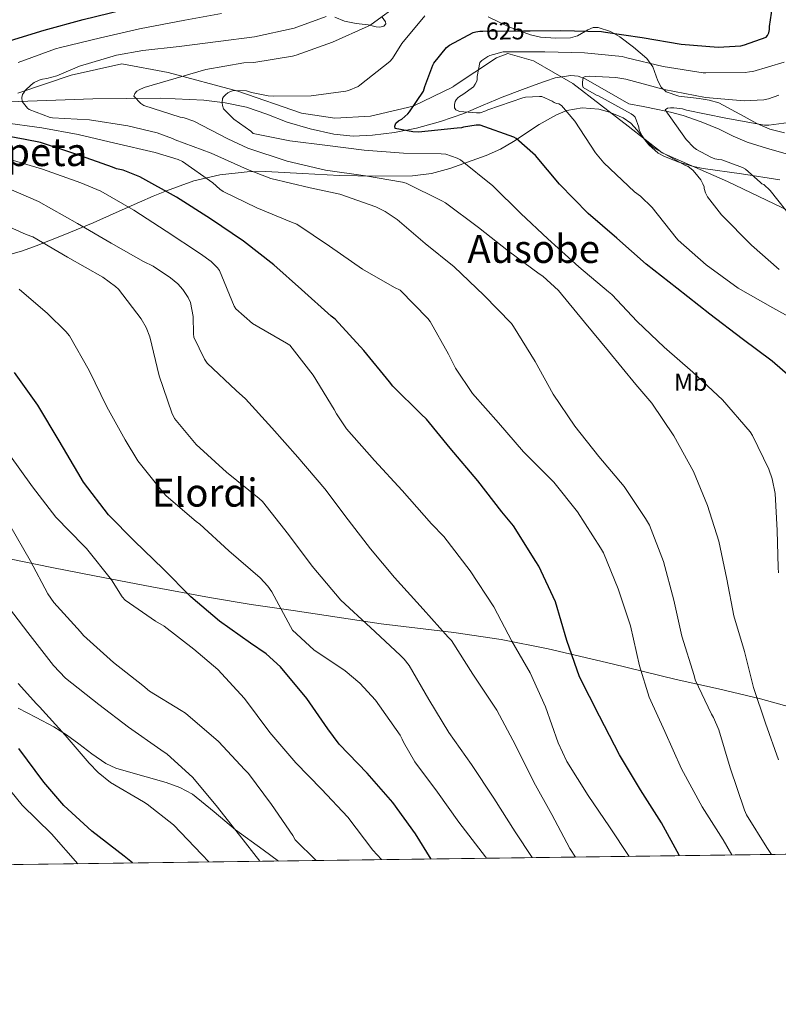
# Model space of a CAD drawing. Units: metres. Extents: x 586719 to 593584, y 4747486 to 4752202.
# Drawn here: x 591199 to 591510, y 4747486 to 4747890 of the extents above; entities that cross this region are included whole.
import ezdxf
from ezdxf.enums import TextEntityAlignment as Align

# ---------------------------------------------------------------- set-up
doc = ezdxf.new("R2010")
doc.units = ezdxf.units.M
doc.header["$MEASUREMENT"] = 0
doc.linetypes.add('DGN Style 3', pattern=[119.90384, 85.6456, -34.25824])
doc.linetypes.add('DGN Style 5', pattern=[59.95192, 25.69368, -34.25824])
for name, color, linetype, lineweight in [('Nivel 1', 7, 'Continuous', 0), ('Nivel 11', 7, 'Continuous', 0), ('Nivel 21', 7, 'Continuous', 0), ('Nivel 22', 7, 'Continuous', 0), ('Nivel 35', 7, 'Continuous', 0), ('Nivel 37', 7, 'Continuous', 0), ('Nivel 4', 7, 'Continuous', 0), ('Nivel 41', 7, 'Continuous', 0), ('Nivel 45', 7, 'Continuous', 0), ('Nivel 49', 7, 'Continuous', 0), ('Nivel 5', 7, 'Continuous', 0), ('Nivel 57', 7, 'Continuous', 0), ('Nivel 61', 7, 'Continuous', 0)]:
    doc.layers.add(name, color=color, linetype=linetype, lineweight=lineweight)
doc.styles.add('Style-Arial Narrow', font='txt')
doc.styles.add('Style-Helvetica-Narrow-Oblique', font='txt')
doc.styles.add('Style-Times New Roman', font='txt')

msp = doc.modelspace()

# ---------------------------------------------------------------- linework, layer by layer
at = {"layer": 'Nivel 1', "color": 7, "linetype": 'Continuous', "lineweight": 0}
msp.add_polyline3d([(591198.3399999999, 4747859.630000001, 640.47), (591220.0899999999, 4747866.98, 639.5600000000001), (591240.8599999994, 4747871.66, 638.76), (591259.9499999993, 4747868.17, 636.23), (591288.4899999984, 4747860.470000001, 629.96), (591314.5, 4747851.470000001, 628.51), (591328.1099999994, 4747849.449999999, 628.0500000000001), (591342.8299999982, 4747850.24, 627.29), (591360.3099999987, 4747854.369999999, 625.02), (591376.5899999999, 4747862.300000001, 621.4300000000001), (591376.6900000013, 4747862.359999999, 621.4300000000001), (591394.3599999994, 4747874.18, 620.09), (591399.0300000012, 4747875.890000001, 620.09), (591409.6099999994, 4747872.949999999, 620.25), (591425.7199999988, 4747863.59, 619.15), (591448.2800000012, 4747846.16, 616.13), (591462.25, 4747835.24, 615.03), (591489.0500000007, 4747823.460000001, 612.28), (591517.7899999991, 4747809.65, 609.35)], dxfattribs=at)
at = {"layer": 'Nivel 11', "color": 142, "linetype": 'DGN Style 3', "lineweight": 13}
msp.add_polyline3d([(591191.0300000012, 4747855.98, 641.03), (591210.0399999991, 4747856.66, 638.88), (591229.0500000007, 4747857.26, 636.91), (591242.9899999984, 4747857.51, 635.42), (591256.9499999993, 4747857.58, 633.65), (591274.5300000012, 4747856.800000001, 631.02), (591283.2699999996, 4747855.68, 629.85), (591291.9600000009, 4747853.93, 628.92), (591300.3299999982, 4747850.99, 628.22), (591308.6000000015, 4747847.779999999, 627.69), (591318.0899999999, 4747844.98, 627.22), (591327.7300000004, 4747842.790000001, 626.8000000000001), (591335.629999999, 4747842.08, 626.44), (591343.5399999991, 4747842.41, 626.01), (591352.6499999985, 4747843.48, 625.38), (591361.6499999985, 4747845.290000001, 624.22), (591371.4600000009, 4747848.02, 621.42), (591381.0500000007, 4747851.369999999, 619.9300000000001), (591388.870000001, 4747854.73, 620.61), (591396.7300000004, 4747858.02, 621.32), (591405.0100000016, 4747861.1, 622.0500000000001), (591413.3000000007, 4747864.17, 620.84), (591414.4499999993, 4747864.609999999, 620.97), (591418.4499999993, 4747865.92, 621.22), (591424.8200000003, 4747866.880000001, 621.48), (591427.870000001, 4747866.560000001, 616.71), (591430.6499999985, 4747865.51, 614.86), (591439.6099999994, 4747860.42, 618.99), (591448.5700000003, 4747855.33, 617), (591454.5399999991, 4747854.140000001, 614.75), (591460.5199999996, 4747852.939999999, 612.5), (591465.6600000001, 4747851.859999999, 611.82), (591470.8500000015, 4747850.51, 611.77), (591478.25, 4747847.869999999, 610.91), (591485.5399999991, 4747844.84, 610.01), (591491.3099999987, 4747842.060000001, 609.21), (591497.129999999, 4747839.529999999, 608.38), (591505.0199999996, 4747837.109999999, 607.02), (591513.0300000012, 4747834.83, 605.72)], dxfattribs=at)
at = {"layer": 'Nivel 21', "color": 7, "linetype": 'DGN Style 3', "lineweight": 0}
for points in [[(591194.870000001, 4747668.779999999, 687.15), (591212.2699999996, 4747665.279999999, 683.99), (591229.6799999997, 4747661.859999999, 681), (591253.1700000018, 4747657.27, 677.99), (591276.7899999991, 4747652.9, 675.12), (591293.9499999993, 4747650.119999999, 673.1), (591311.0899999999, 4747647.529999999, 671.02), (591329.1400000006, 4747644.800000001, 668.1800000000001), (591347.1900000013, 4747642.15, 664.88), (591362.0300000012, 4747640.33, 662.0500000000001), (591376.879999999, 4747638.57, 659.24), (591396.2899999991, 4747635.66, 656.22), (591415.5399999991, 4747631.91, 653.1), (591441.8099999987, 4747625.67, 647.92), (591468.0199999996, 4747619.369999999, 642.6), (591485.3000000007, 4747615.550000001, 639.07), (591502.5799999982, 4747611.43, 635.44), (591514.7800000012, 4747608.01, 632.4300000000001)], [(591198.4499999993, 4747607.59, 696.36), (591205.75, 4747603.790000001, 695.86), (591213.0399999991, 4747599.91, 695.6), (591218.2100000009, 4747596.58, 695.48), (591223.2800000012, 4747593, 695.34), (591228.6600000001, 4747588.800000001, 695.09), (591234.2899999991, 4747584.810000001, 694.83), (591238.4499999993, 4747583.029999999, 694.7), (591242.7399999984, 4747581.74, 694.57), (591250.9299999997, 4747579.449999999, 693.44), (591259.120000001, 4747577.130000001, 692.27), (591264.6700000018, 4747575.1, 692.53), (591269.870000001, 4747572.26, 692.78), (591278.7899999991, 4747565, 692.21), (591287.5300000012, 4747557.67, 691.5), (591298.7800000012, 4747549.460000001, 690.47), (591305.0899999999, 4747544.9, 689.9)]]:
    msp.add_polyline3d(points, dxfattribs=at)
at = {"layer": 'Nivel 22', "color": 30, "linetype": 'DGN Style 5', "lineweight": 30, "elevation": 625, "flags": 128}
for points in [[(591387.6600000001, 4747885.040000001), (591388.7699999996, 4747885.07), (591405.5100000016, 4747885.23), (591408.25, 4747885.25)], [(591387.6600000001, 4747885.040000001), (591387.6600000001, 4747885.040000001)]]:
    msp.add_lwpolyline(points, dxfattribs=at)
at = {"layer": 'Nivel 35', "color": 92, "linetype": 'DGN Style 3', "lineweight": 0}
for points in [[(591328.2300000004, 4747890.84, 640.71), (591332.0899999999, 4747889.189999999, 639.28), (591336.9200000018, 4747888.189999999, 638.02), (591341.8099999987, 4747887.65, 636.97), (591345.0399999991, 4747886.84, 635.8100000000001), (591346.6400000006, 4747886.68, 635.24), (591348.2100000009, 4747887.140000001, 634.92), (591349.0100000016, 4747888.02, 634.9), (591348.9200000018, 4747888.939999999, 635.02), (591347.5599999987, 4747890.82, 635.46)], [(591390.9699999988, 4747890.98, 627.76), (591399.4600000009, 4747886.890000001, 624.7), (591408.370000001, 4747883.560000001, 621.87), (591412.370000001, 4747882.6, 620.92), (591418.7300000004, 4747882.16, 620.19), (591424.7600000016, 4747882.279999999, 620.08), (591427.629999999, 4747883.109999999, 620.86), (591431.8500000015, 4747885.6, 623.33), (591433.9400000013, 4747886.51, 624.33), (591436.0199999996, 4747886.630000001, 624.6800000000001), (591441.1400000006, 4747884.859999999, 624.3000000000001), (591444.9200000018, 4747882.689999999, 623.82), (591450.5, 4747878.540000001, 622.79), (591455.9899999984, 4747873.83, 621.36), (591458.4100000001, 4747870.460000001, 620.33), (591460.4899999984, 4747864.710000001, 618.76), (591461.8099999987, 4747862.17, 617.99), (591463.9299999997, 4747860.26, 617.26), (591469.1099999994, 4747858.4, 615.9300000000001), (591477.4100000001, 4747857.4, 613.98), (591481.5100000016, 4747856.83, 613.13), (591485.4299999997, 4747855.65, 612.4), (591495.8099999987, 4747850.07, 610.8100000000001), (591501.0300000012, 4747847.199999999, 610.1), (591506.4200000018, 4747844.9, 609.32), (591512.3500000015, 4747843.4, 608.4)], [(591510.5199999996, 4747824.16, 608.3000000000001), (591494.7699999996, 4747826.52, 612.13), (591479.0300000012, 4747828.77, 615.72), (591475.0399999991, 4747829.609999999, 615.94), (591469.0799999982, 4747831.42, 615.34), (591463.1600000001, 4747833.640000001, 615.21), (591460.5899999999, 4747835.01, 615.57), (591456.8599999994, 4747838.439999999, 616.3000000000001), (591452, 4747844.529999999, 617.5), (591449.3599999994, 4747847.32, 618.0500000000001), (591446.2600000016, 4747849.51, 618.54), (591440.7199999988, 4747851.85, 619.09), (591436.25, 4747853.040000001, 619.42), (591429.5, 4747853.65, 619.91), (591423.2199999988, 4747852.58, 620.59), (591418.9800000004, 4747850.82, 621.4), (591411.8900000006, 4747846.77, 623.52), (591401.4200000018, 4747839.85, 627.28), (591395.9699999988, 4747836.689999999, 628.91), (591390.1999999993, 4747834.15, 630.0600000000001), (591375.3299999982, 4747828.77, 631.66), (591367.7300000004, 4747826.699999999, 632.2), (591359.9899999984, 4747825.699999999, 632.62), (591345, 4747825.560000001, 632.82), (591330.0399999991, 4747825.960000001, 633.13), (591314.879999999, 4747826.77, 634.79), (591299.8299999982, 4747827.5, 638), (591292.25, 4747827.41, 640.12), (591281.120000001, 4747826.24, 643.5600000000001), (591270.3900000006, 4747823.66, 647.21), (591259.2399999984, 4747819.66, 651.9300000000001), (591253.7199999988, 4747817.390000001, 654.2), (591248.120000001, 4747814.949999999, 655.92), (591238.6400000006, 4747810.73, 658.09), (591229.1700000018, 4747806.5, 660.27), (591217.5199999996, 4747801.77, 665), (591205.879999999, 4747797.029999999, 669.74), (591200.2199999988, 4747795.01, 671.16), (591191.1600000001, 4747792.42, 671.52)]]:
    msp.add_polyline3d(points, dxfattribs=at)
at = {"layer": 'Nivel 4', "color": 30, "linetype": 'Continuous', "lineweight": 30, "flags": 128}
for points, elevation in [([(591193.5100000016, 4747880.66), (591209.0599999987, 4747885.460000001), (591225.0599999987, 4747889.779999999), (591241.379999999, 4747893.779999999), (591256.9299999997, 4747896.939999999), (591273.5100000016, 4747899.85), (591289.4100000001, 4747903.92), (591303.9699999988, 4747909.26), (591319.2399999984, 4747916.880000001), (591325.4899999984, 4747920.970000001)], 650), ([(591408.25, 4747885.25), (591420.7399999984, 4747885.359999999), (591437.4499999993, 4747884.939999999), (591438.9800000004, 4747884.68), (591454.0500000007, 4747882.41), (591470.0899999999, 4747879.689999999), (591485.129999999, 4747878.540000001), (591494.4400000013, 4747879.08), (591496.0100000016, 4747879.4), (591504.8399999999, 4747882.6), (591505.3500000015, 4747883.24), (591505.9899999984, 4747884.33), (591506.2800000012, 4747885.800000001), (591506.2800000012, 4747886.99), (591507.3999999985, 4747895.15)], 625), ([(591518.9200000018, 4747739.720000001), (591507.2699999996, 4747749.84), (591495.0100000016, 4747758.960000001), (591481.8000000007, 4747769), (591468.2600000016, 4747779.76), (591455.75, 4747789.609999999), (591443.7199999988, 4747800.27), (591431.879999999, 4747810.279999999), (591420.1999999993, 4747822.279999999), (591410.3099999987, 4747834.060000001), (591402.5, 4747841.07), (591401.5399999991, 4747841.58), (591387.75, 4747846.51), (591386.120000001, 4747846.51), (591380.9299999997, 4747845.74), (591380.0100000016, 4747845.449999999), (591378.3399999999, 4747845.32), (591362.5, 4747843.73), (591360.1700000018, 4747843.790000001), (591352.8399999999, 4747845.1), (591352.7399999984, 4747846.130000001), (591353.2199999988, 4747847.369999999), (591354.2800000012, 4747848.24), (591355.5599999987, 4747849.040000001), (591358.0199999996, 4747851.15), (591358.7899999991, 4747852.01), (591364.5500000007, 4747860.4), (591364.9699999988, 4747862.32), (591368.2600000016, 4747871.15), (591368.7399999984, 4747871.949999999), (591373.9299999997, 4747878.380000001), (591375.1700000018, 4747879.279999999), (591384.870000001, 4747884.49), (591385.8599999994, 4747884.779999999), (591387.5599999987, 4747885.040000001), (591387.6600000001, 4747885.040000001)], 625), ([(591469.3000000007, 4747547.09), (591469.1799999997, 4747547.34), (591461.9499999993, 4747560.560000001), (591453.379999999, 4747574.060000001), (591444.8299999982, 4747588.369999999), (591436.5500000007, 4747604.24), (591428.3900000006, 4747620.43), (591423.1400000006, 4747635.310000001), (591418.5, 4747651.09), (591411.7100000009, 4747665.810000001), (591410.5300000012, 4747667.66), (591401.379999999, 4747682.25), (591396.6400000006, 4747688.08), (591386.6900000013, 4747700.720000001), (591375.3599999994, 4747714.189999999), (591365.6999999993, 4747726), (591363.5899999999, 4747728.01), (591351.9100000001, 4747739.529999999), (591350.5599999987, 4747741.26), (591340.0399999991, 4747754.189999999), (591328.2899999991, 4747767.050000001), (591326.7300000004, 4747768.300000001), (591314.4699999988, 4747779.15), (591303.1099999994, 4747789.33), (591290.6900000013, 4747799.02), (591277.2899999991, 4747808.140000001), (591263.2399999984, 4747817.07), (591248.2600000016, 4747825.33), (591241.5100000016, 4747828.02), (591238.6600000001, 4747828.619999999), (591237.0899999999, 4747829.26), (591222.0899999999, 4747834.699999999), (591207.5599999987, 4747839.41), (591201.3500000015, 4747840.59), (591185.8000000007, 4747843.470000001)], 650), ([(591367.6600000001, 4747545.73), (591361.25, 4747556.050000001), (591351.9699999988, 4747568.880000001), (591341.4100000001, 4747580.91), (591329.9899999984, 4747592.82), (591325.3099999987, 4747599.09), (591316.7100000009, 4747611.540000001), (591305.9200000018, 4747624.5), (591299.9699999988, 4747629.869999999), (591293.5700000003, 4747634.189999999), (591280.9600000009, 4747643.279999999), (591269.2199999988, 4747653.26), (591257.8900000006, 4747664.689999999), (591246.1499999985, 4747676.08), (591235.4299999997, 4747686.859999999), (591225.1499999985, 4747700.210000001), (591222.8200000003, 4747704.210000001), (591215.1999999993, 4747717.17), (591206.5300000012, 4747731.73), (591197, 4747745.140000001)], 675), ([(591245.2199999988, 4747544.1), (591241.9200000018, 4747546.93), (591228.6700000018, 4747557.17), (591217.1499999985, 4747567.6), (591208.8999999985, 4747577.199999999), (591198.6900000013, 4747590.99)], 700)]:
    msp.add_lwpolyline(points, dxfattribs=dict(at, elevation=elevation))
at = {"layer": 'Nivel 49', "color": 7, "linetype": 'Continuous', "lineweight": 0, "extrusion": (0.1793678305144133, 0.00239566159426399, 0.9837791633197355), "elevation": 118113.1662221764, "flags": 128}
msp.add_lwpolyline([(4739224.659884844, -644558.9494129792), (4739224.659884844, -643346.4655330889)], dxfattribs=at)
at = {"layer": 'Nivel 5', "color": 30, "linetype": 'Continuous', "lineweight": 0, "flags": 128}
for points, elevation in [([(591509.9499999993, 4747586.32), (591504.6099999994, 4747601.42), (591499.6799999997, 4747616.040000001), (591495.9699999988, 4747630.73), (591491.5500000007, 4747645.359999999), (591488.7399999984, 4747660.43), (591485.5100000016, 4747675.98), (591480.870000001, 4747690.57), (591475.0399999991, 4747704.560000001), (591467.0100000016, 4747719.18), (591458.0799999982, 4747732.619999999), (591451.4899999984, 4747740.27), (591440.2600000016, 4747753.84), (591430.4400000013, 4747765.800000001), (591419.8500000015, 4747778.800000001), (591413.4100000001, 4747784.619999999), (591411.9100000001, 4747785.609999999), (591399.3000000007, 4747794.859999999), (591386.9499999993, 4747804.619999999), (591373.4499999993, 4747814.73), (591372.0399999991, 4747815.529999999), (591357.4499999993, 4747822.73), (591355.879999999, 4747823.119999999), (591340.6799999997, 4747825.77), (591324.3900000006, 4747828.050000001), (591308.6799999997, 4747831.76), (591292.5500000007, 4747837.040000001), (591284.3599999994, 4747840.970000001), (591270.4100000001, 4747848.18), (591266.4699999988, 4747849.49), (591264.8399999999, 4747849.810000001), (591249.9600000009, 4747854.58), (591248.7100000009, 4747855.439999999), (591245.8000000007, 4747858.48), (591246.1799999997, 4747859.540000001), (591247.0100000016, 4747860.43), (591247.9699999988, 4747861.040000001), (591249.9899999984, 4747861.939999999), (591259.9100000001, 4747864.880000001), (591275.3000000007, 4747869.390000001), (591290.9499999993, 4747872.08), (591295.0100000016, 4747872.24), (591310.8900000006, 4747874.859999999), (591312.2600000016, 4747875.279999999), (591327.2399999984, 4747880.560000001), (591341.8599999994, 4747887.050000001), (591343.0100000016, 4747887.790000001), (591355.4600000009, 4747896.810000001)], 635), ([(591198.5, 4747872.210000001), (591213.7300000004, 4747877.869999999), (591215.7800000012, 4747878.35), (591232.2300000004, 4747882.290000001), (591248.1700000018, 4747886.060000001), (591266.6900000013, 4747889.58), (591281.6700000018, 4747892.300000001)], 645), ([(591507, 4747547.59), (591505.1799999997, 4747550.41), (591496.7399999984, 4747563.790000001), (591496.0300000012, 4747565.710000001), (591490.1799999997, 4747583.050000001), (591485.4699999988, 4747598.699999999), (591483.2300000004, 4747603.790000001), (591482.3999999985, 4747605.1), (591475.8399999999, 4747619.18), (591475.4299999997, 4747621.01), (591470.3399999999, 4747637.07), (591467.0399999991, 4747651.76), (591462.7899999991, 4747667.720000001), (591457.0899999999, 4747682.6), (591455.4899999984, 4747685.290000001), (591446.629999999, 4747698.41), (591436.2600000016, 4747710.699999999), (591426.5300000012, 4747723.119999999), (591417.6700000018, 4747736.24), (591410.2100000009, 4747749.710000001), (591401.379999999, 4747764.050000001), (591400.4800000004, 4747765.17), (591389.1900000013, 4747776.810000001), (591377, 4747788.4), (591365.2199999988, 4747798.060000001), (591353.7300000004, 4747807.890000001), (591348.7699999996, 4747811.15), (591344.9299999997, 4747813.01), (591330.1799999997, 4747818.189999999), (591318.0500000007, 4747820.85), (591301.9299999997, 4747824.65), (591292.4200000018, 4747828.300000001), (591277.5399999991, 4747835.060000001), (591262.8200000003, 4747840.460000001), (591261.6700000018, 4747841.07), (591255.370000001, 4747843.439999999), (591243.4299999997, 4747846.32), (591227.620000001, 4747848.75), (591212.4499999993, 4747849.49), (591211.4899999984, 4747849.710000001), (591202.9200000018, 4747852.98), (591202.2800000012, 4747853.49), (591200.0399999991, 4747856.300000001), (591199.9699999988, 4747857.869999999), (591200.2600000016, 4747859.119999999), (591200.8399999999, 4747860.109999999), (591201.3500000015, 4747860.779999999), (591203.75, 4747863.119999999), (591205.0300000012, 4747864.02), (591206.9800000004, 4747864.939999999), (591208.4200000018, 4747865.390000001), (591210.1799999997, 4747865.65), (591214.25, 4747866.77), (591223.620000001, 4747870.699999999), (591238.6900000013, 4747875.25), (591249.4800000004, 4747877.07), (591264.4200000018, 4747878.73), (591280.3299999982, 4747880.85), (591295.2699999996, 4747882.699999999), (591311.5300000012, 4747886.35), (591324.6099999994, 4747891.09)], 640), ([(591509.8900000006, 4747663.02), (591509.7600000016, 4747665.16), (591509.3099999987, 4747680.4), (591508.5100000016, 4747695.529999999), (591507.3299999982, 4747701.550000001), (591505.9899999984, 4747705.52), (591499.2399999984, 4747719.310000001), (591498.2399999984, 4747720.810000001), (591486.9800000004, 4747733.960000001), (591474.8500000015, 4747745.23), (591463.1400000006, 4747755.5), (591452.0700000003, 4747766.09), (591441.6999999993, 4747777.1), (591440.2899999991, 4747778.25), (591428.1000000015, 4747788.4), (591415.370000001, 4747799.98), (591404.3900000006, 4747810.279999999), (591392.8999999985, 4747821.609999999), (591379.6499999985, 4747832.359999999), (591378.3099999987, 4747833.07), (591373.6099999994, 4747834.67), (591371.7800000012, 4747834.800000001), (591356.2600000016, 4747835.050000001), (591340.1700000018, 4747836.27), (591325.1900000013, 4747838.25), (591309.7699999996, 4747840.050000001), (591294.6900000013, 4747843.09), (591293.6999999993, 4747844.01), (591286.7300000004, 4747849.01), (591282.6000000015, 4747853.23), (591282.120000001, 4747854.609999999), (591282.0199999996, 4747855.689999999), (591282.120000001, 4747857.449999999), (591282.5700000003, 4747858.130000001), (591283.370000001, 4747858.99), (591284.3599999994, 4747859.790000001), (591285.0899999999, 4747860.210000001), (591286.1799999997, 4747860.65), (591287.2699999996, 4747860.75), (591292.0100000016, 4747860.560000001), (591294.0199999996, 4747859.890000001), (591300.8999999985, 4747858.540000001), (591303.0100000016, 4747858.41), (591318.4400000013, 4747858.51), (591332.6099999994, 4747860.4), (591333.8000000007, 4747860.720000001), (591337.6700000018, 4747862.380000001), (591338.4400000013, 4747862.890000001), (591350.7600000016, 4747872.560000001), (591351.75, 4747873.800000001), (591355.5599999987, 4747880.040000001), (591365, 4747891.279999999)], 630), ([(591521.6400000006, 4747763.85), (591507.6499999985, 4747771.6), (591493.4100000001, 4747779.689999999), (591480.2300000004, 4747789.290000001), (591468.8399999999, 4747799.34), (591467.9400000013, 4747800.4), (591458.1499999985, 4747812.75), (591453.3500000015, 4747817.449999999), (591450.9800000004, 4747819.24), (591438.370000001, 4747831.050000001), (591435.0100000016, 4747835.15), (591426.5, 4747848.199999999), (591421, 4747854.6), (591419.879999999, 4747855.310000001), (591419.0100000016, 4747855.439999999), (591418.0199999996, 4747855.880000001), (591417.1900000013, 4747856.4), (591412.9699999988, 4747858.25), (591412.0700000003, 4747858.32), (591406.25, 4747857.960000001), (591405.2199999988, 4747857.74), (591390.8200000003, 4747852.810000001), (591390.0500000007, 4747852.43), (591387.7199999988, 4747851.630000001), (591386.1499999985, 4747851.529999999), (591379.1700000018, 4747852.08), (591377.7300000004, 4747852.810000001), (591377.129999999, 4747853.68), (591377.129999999, 4747854.99), (591377.5100000016, 4747856.24), (591377.8900000006, 4747856.970000001), (591378.6000000015, 4747857.800000001), (591379.2699999996, 4747858.32), (591380.6099999994, 4747859.050000001), (591384.9299999997, 4747862.220000001), (591385.6999999993, 4747863.310000001), (591386.2100000009, 4747864.300000001), (591386.4400000013, 4747865.1), (591386.5, 4747866.439999999), (591387.5899999999, 4747872.199999999), (591388.4499999993, 4747873.040000001), (591390.8900000006, 4747874.73), (591391.6900000013, 4747875.08), (591397.129999999, 4747876.59), (591398.6900000013, 4747876.619999999), (591414.1799999997, 4747876.619999999), (591430.5, 4747876.17), (591445.8900000006, 4747874.640000001), (591447.7800000012, 4747874.16), (591462.6900000013, 4747870.640000001), (591479.0799999982, 4747868.01), (591480.1999999993, 4747868.01), (591496.1999999993, 4747868.109999999), (591498.0899999999, 4747868.359999999), (591499.3999999985, 4747868.560000001), (591512.2600000016, 4747872.33)], 620), ([(591510.25, 4747787.310000001), (591498.8200000003, 4747797.359999999), (591486.5300000012, 4747809.710000001), (591480.7699999996, 4747817.199999999), (591479.9699999988, 4747818.800000001), (591479.4299999997, 4747820.52), (591479.3999999985, 4747821.32), (591478.9499999993, 4747822.51), (591478.0500000007, 4747824.08), (591475.6900000013, 4747827.18), (591474.7600000016, 4747828.109999999), (591472.8399999999, 4747829.550000001), (591471.8099999987, 4747830.029999999), (591458.629999999, 4747837.42), (591457.6999999993, 4747838.119999999), (591454.9200000018, 4747840.939999999), (591454.0500000007, 4747842.189999999), (591452.870000001, 4747844.52), (591452.6499999985, 4747845.68), (591451.1400000006, 4747849.869999999), (591450.5700000003, 4747850.439999999), (591449.5100000016, 4747851.210000001), (591436.1999999993, 4747858.57), (591435.3999999985, 4747858.890000001), (591429.8299999982, 4747862.029999999), (591429.6099999994, 4747862.960000001), (591429.6099999994, 4747864.140000001), (591429.8599999994, 4747866.060000001), (591430.6600000001, 4747866.439999999), (591432.2899999991, 4747866.57), (591443.3000000007, 4747866.060000001), (591447.3299999982, 4747865.359999999), (591463.0100000016, 4747861.199999999), (591480.0700000003, 4747857.93), (591495.8099999987, 4747856.560000001), (591503.879999999, 4747856.939999999), (591505.8599999994, 4747857.359999999), (591510.0199999996, 4747858.859999999)], 615), ([(591516.4899999984, 4747807.119999999), (591506.4699999988, 4747819.76), (591503.9100000001, 4747822.16), (591503.0500000007, 4747822.51), (591502.4699999988, 4747823.18), (591496.3299999982, 4747828.560000001), (591495.1700000018, 4747829.16), (591486.6900000013, 4747832.359999999), (591485.4499999993, 4747832.460000001), (591483.879999999, 4747832.779999999), (591482.1499999985, 4747833.390000001), (591476.3299999982, 4747836.49), (591475.2399999984, 4747837.390000001), (591472.1000000015, 4747840.720000001), (591463.4600000009, 4747852.75), (591464.3900000006, 4747853.449999999), (591465.6700000018, 4747853.640000001), (591466.9800000004, 4747853.640000001), (591470.5300000012, 4747853.16), (591472.1999999993, 4747852.68), (591488.3599999994, 4747849.42), (591504.1999999993, 4747846.540000001), (591505.9299999997, 4747846.51), (591514.2100000009, 4747847.560000001)], 610), ([(591490.75, 4747547.380000001), (591487.1999999993, 4747553.52), (591478.629999999, 4747567.09), (591470.2100000009, 4747582.73), (591463.3299999982, 4747597.93), (591456.8999999985, 4747612.050000001), (591452.9299999997, 4747624.880000001), (591449.25, 4747641.290000001), (591444.2300000004, 4747656.43), (591438.2399999984, 4747671.279999999), (591437.0599999987, 4747673.33), (591427.620000001, 4747687.98), (591417.9200000018, 4747700.17), (591405.5100000016, 4747712.619999999), (591395.1700000018, 4747724.49), (591384.6099999994, 4747736.529999999), (591377.6000000015, 4747746.859999999), (591374.6600000001, 4747752.619999999), (591367.2399999984, 4747766.060000001), (591366.2800000012, 4747767.34), (591354.9499999993, 4747778.890000001), (591352.5799999982, 4747780.01), (591339.4899999984, 4747787.439999999), (591326.0199999996, 4747796.939999999), (591312.5799999982, 4747806), (591310.4400000013, 4747806.83), (591296.2600000016, 4747812.689999999), (591282.4400000013, 4747819.34), (591281.0899999999, 4747820.27), (591278.1799999997, 4747822.93), (591265.8000000007, 4747831.57), (591263.9699999988, 4747832.4), (591254.629999999, 4747835.310000001), (591238.0199999996, 4747839.220000001), (591223.0500000007, 4747842.67), (591208.1000000015, 4747845.42), (591192.129999999, 4747847.630000001)], 645), ([(591448.7300000004, 4747546.82), (591440.6700000018, 4747558.960000001), (591432, 4747571.82), (591423.2699999996, 4747585.710000001), (591419.6799999997, 4747593.390000001), (591414.5, 4747608.109999999), (591408.129999999, 4747622.029999999), (591400.7399999984, 4747635.09), (591393.3500000015, 4747649.040000001), (591383.6499999985, 4747663.92), (591372.8299999982, 4747677.970000001), (591367.7800000012, 4747683.060000001), (591355.75, 4747696.720000001), (591344.4800000004, 4747709.01), (591333, 4747722), (591328.8399999999, 4747728.18), (591327.9400000013, 4747729.970000001), (591319.2699999996, 4747744.02), (591309.6999999993, 4747756.300000001), (591308.4200000018, 4747757.199999999), (591294.370000001, 4747765.199999999), (591287.5599999987, 4747771.18), (591286.9499999993, 4747772.369999999), (591280.9299999997, 4747787.02), (591280.129999999, 4747788.050000001), (591277.5100000016, 4747790.58), (591273.0899999999, 4747793.74), (591259.1099999994, 4747803.09), (591245.7699999996, 4747811.66), (591232.2600000016, 4747819.540000001), (591224.129999999, 4747822.960000001), (591208.4499999993, 4747828.460000001), (591192.8999999985, 4747833.17)], 655), ([(591426.6999999993, 4747546.52), (591424.4499999993, 4747550.1), (591417.0599999987, 4747563.949999999), (591409.7300000004, 4747577.23), (591402.1499999985, 4747592.4), (591394.4699999988, 4747606.77), (591384.7399999984, 4747621.49), (591375.9400000013, 4747635.310000001), (591374.5300000012, 4747636.689999999), (591364.2899999991, 4747648.109999999), (591352.5799999982, 4747661.140000001), (591342.8200000003, 4747672.85), (591333.6000000015, 4747684.82), (591324, 4747697.42), (591312.9899999984, 4747710.42), (591302.370000001, 4747722.449999999), (591291.5599999987, 4747734.42), (591287.6799999997, 4747737.710000001), (591275.9100000001, 4747748.98), (591274.7899999991, 4747750.67), (591270.4699999988, 4747759.699999999), (591270.2800000012, 4747761.01), (591270.120000001, 4747768.08), (591269.0599999987, 4747773.9), (591268.1000000015, 4747775.859999999), (591265.8900000006, 4747779.15), (591263.8099999987, 4747781.49), (591260.8999999985, 4747784.02), (591253.7699999996, 4747788.75), (591249.8299999982, 4747790.67), (591236.4899999984, 4747798.1), (591222.6900000013, 4747806.16), (591206.7600000016, 4747815.310000001), (591192.6099999994, 4747821.359999999)], 660), ([(591409.0700000003, 4747546.290000001), (591402.0799999982, 4747556.82), (591393.25, 4747570.699999999), (591384.1600000001, 4747584.529999999), (591374.8200000003, 4747597.65), (591366.6600000001, 4747611.15), (591358.6600000001, 4747624.98), (591356.5799999982, 4747627.66), (591354.9100000001, 4747629.33), (591342.7199999988, 4747640.619999999), (591330.6600000001, 4747651.790000001), (591318.9100000001, 4747665.810000001), (591309.1499999985, 4747678.74), (591298.5, 4747692.300000001), (591297.120000001, 4747693.550000001), (591283.8399999999, 4747704.27), (591271.3999999985, 4747715.630000001), (591262.5, 4747726.26), (591261.3500000015, 4747728.66), (591256.2600000016, 4747743.76), (591252.4200000018, 4747759.82), (591250.9200000018, 4747763.6), (591248.8399999999, 4747767.09), (591239.5300000012, 4747779.34), (591238.3399999999, 4747780.460000001), (591233.129999999, 4747784.24), (591218.6900000013, 4747792.460000001), (591204.3900000006, 4747800.720000001), (591201.6999999993, 4747801.779999999), (591186.7600000016, 4747808.4)], 665), ([(591390.25, 4747546.029999999), (591389.8599999994, 4747546.640000001), (591378.9400000013, 4747560.880000001), (591370.2699999996, 4747573.17), (591360.870000001, 4747585.550000001), (591356.2600000016, 4747593.68), (591355.7800000012, 4747594.9), (591354.879999999, 4747596.43), (591344.870000001, 4747610.800000001), (591338.3399999999, 4747617.869999999), (591332.3900000006, 4747622.859999999), (591319.5500000007, 4747631.470000001), (591310.7899999991, 4747639.57), (591309.9899999984, 4747640.98), (591302.3999999985, 4747655.279999999), (591300.7699999996, 4747657.550000001), (591297.5399999991, 4747661.040000001), (591284.8000000007, 4747672.02), (591272.8999999985, 4747682.960000001), (591271.3000000007, 4747684.02), (591259.0700000003, 4747694.609999999), (591257.8900000006, 4747696.02), (591247.4899999984, 4747708.939999999), (591242.2800000012, 4747717.49), (591234.7199999988, 4747731.119999999), (591227.4899999984, 4747745.939999999), (591219.4299999997, 4747760.140000001), (591217.9899999984, 4747762), (591210.5, 4747769.390000001), (591198.8900000006, 4747779.34)], 670), ([(591347.2899999991, 4747545.460000001), (591343.6799999997, 4747549.42), (591333.5399999991, 4747562.83), (591322.75, 4747574.380000001), (591312.2300000004, 4747585.199999999), (591301.4699999988, 4747597.619999999), (591291.1099999994, 4747611.5), (591280.2600000016, 4747623.41), (591270.4699999988, 4747631.790000001), (591258.2100000009, 4747641.140000001), (591254.6900000013, 4747643.18), (591242.2699999996, 4747651.859999999), (591241.0899999999, 4747653.26), (591236.6400000006, 4747660.210000001), (591226.5, 4747673.040000001), (591225.3500000015, 4747674.1), (591213.9200000018, 4747685.869999999), (591204.3200000003, 4747698.32), (591194.5899999999, 4747711.76)], 680), ([(591320.5599999987, 4747545.1), (591311.9699999988, 4747553.65), (591310.9400000013, 4747555.310000001), (591302.2399999984, 4747568.109999999), (591292.8299999982, 4747580.779999999), (591291.3599999994, 4747582.32), (591280.5500000007, 4747593.84), (591266.9800000004, 4747605.550000001), (591265.1900000013, 4747606.640000001), (591252.2600000016, 4747614.51), (591249.5100000016, 4747616.82), (591237.4699999988, 4747626.220000001), (591225.25, 4747637.359999999), (591224.0300000012, 4747638.9), (591213.0899999999, 4747650.859999999), (591210.5899999999, 4747654.380000001), (591203.3000000007, 4747668.02), (591194.9800000004, 4747682.540000001)], 685), ([(591297.3999999985, 4747544.790000001), (591289.1499999985, 4747555.5), (591279.5500000007, 4747567.6), (591269.7899999991, 4747579.279999999), (591259.5199999996, 4747588.689999999), (591256.9299999997, 4747590.51), (591243.620000001, 4747599.76), (591231.4299999997, 4747609.1), (591217.7899999991, 4747619.92), (591212.9299999997, 4747625.040000001), (591202.370000001, 4747638.640000001), (591192.6400000006, 4747651.310000001)], 690), ([(591276.6099999994, 4747544.52), (591273.6999999993, 4747547.540000001), (591262.0199999996, 4747559.73), (591251.3299999982, 4747568.24), (591249.7600000016, 4747569.199999999), (591236.3200000003, 4747577.140000001), (591231.2699999996, 4747581.140000001), (591227.5199999996, 4747585.07), (591217.7600000016, 4747596.5), (591207.2300000004, 4747608.140000001), (591205.8900000006, 4747609.300000001), (591198.4699999988, 4747617.65)], 695), ([(591222.9400000013, 4747543.800000001), (591212.129999999, 4747556.08), (591200.0700000003, 4747567.73), (591193.1499999985, 4747576.369999999)], 705)]:
    msp.add_lwpolyline(points, dxfattribs=dict(at, elevation=elevation))
at = {"layer": 'Nivel 57', "color": 92, "linetype": 'DGN Style 3', "lineweight": 0}
for points in [[(591347.5599999987, 4747890.82, 635.46), (591348.9200000018, 4747888.939999999, 635.02), (591349.0100000016, 4747888.02, 634.9), (591348.2100000009, 4747887.140000001, 634.92), (591346.6400000006, 4747886.68, 635.24), (591345.0399999991, 4747886.84, 635.8100000000001), (591341.8099999987, 4747887.65, 636.97), (591336.9200000018, 4747888.189999999, 638.02), (591332.0899999999, 4747889.189999999, 639.28), (591328.2300000004, 4747890.84, 640.71)], [(591512.3500000015, 4747843.4, 608.4), (591506.4200000018, 4747844.9, 609.32), (591501.0300000012, 4747847.199999999, 610.1), (591495.8099999987, 4747850.07, 610.8100000000001), (591485.4299999997, 4747855.65, 612.4), (591481.5100000016, 4747856.83, 613.13), (591477.4100000001, 4747857.4, 613.98), (591469.1099999994, 4747858.4, 615.9300000000001), (591463.9299999997, 4747860.26, 617.26), (591461.8099999987, 4747862.17, 617.99), (591460.4899999984, 4747864.710000001, 618.76), (591458.4100000001, 4747870.460000001, 620.33), (591455.9899999984, 4747873.83, 621.36), (591450.5, 4747878.540000001, 622.79), (591444.9200000018, 4747882.689999999, 623.82), (591441.1400000006, 4747884.859999999, 624.3000000000001), (591436.0199999996, 4747886.630000001, 624.6800000000001), (591433.9400000013, 4747886.51, 624.33), (591431.8500000015, 4747885.6, 623.33), (591427.629999999, 4747883.109999999, 620.86), (591424.7600000016, 4747882.279999999, 620.08), (591418.7300000004, 4747882.16, 620.19), (591412.370000001, 4747882.6, 620.92), (591408.370000001, 4747883.560000001, 621.87), (591399.4600000009, 4747886.890000001, 624.7), (591390.9699999988, 4747890.98, 627.76)], [(591191.1600000001, 4747792.42, 671.52), (591200.2199999988, 4747795.01, 671.16), (591205.879999999, 4747797.029999999, 669.74), (591217.5199999996, 4747801.77, 665), (591229.1700000018, 4747806.5, 660.27), (591238.6400000006, 4747810.73, 658.09), (591248.120000001, 4747814.949999999, 655.92), (591253.7199999988, 4747817.390000001, 654.2), (591259.2399999984, 4747819.66, 651.9300000000001), (591270.3900000006, 4747823.66, 647.21), (591281.120000001, 4747826.24, 643.5600000000001), (591292.25, 4747827.41, 640.12), (591299.8299999982, 4747827.5, 638), (591314.879999999, 4747826.77, 634.79), (591330.0399999991, 4747825.960000001, 633.13), (591345, 4747825.560000001, 632.82), (591359.9899999984, 4747825.699999999, 632.62), (591367.7300000004, 4747826.699999999, 632.2), (591375.3299999982, 4747828.77, 631.66), (591390.1999999993, 4747834.15, 630.0600000000001), (591395.9699999988, 4747836.689999999, 628.91), (591401.4200000018, 4747839.85, 627.28), (591411.8900000006, 4747846.77, 623.52), (591418.9800000004, 4747850.82, 621.4), (591423.2199999988, 4747852.58, 620.59), (591429.5, 4747853.65, 619.91), (591436.25, 4747853.040000001, 619.42), (591440.7199999988, 4747851.85, 619.09), (591446.2600000016, 4747849.51, 618.54), (591449.3599999994, 4747847.32, 618.0500000000001), (591452, 4747844.529999999, 617.5), (591456.8599999994, 4747838.439999999, 616.3000000000001), (591460.5899999999, 4747835.01, 615.57), (591463.1600000001, 4747833.640000001, 615.21), (591469.0799999982, 4747831.42, 615.34), (591475.0399999991, 4747829.609999999, 615.94), (591479.0300000012, 4747828.77, 615.72), (591494.7699999996, 4747826.52, 612.13), (591510.5199999996, 4747824.16, 608.3000000000001)]]:
    msp.add_polyline3d(points, dxfattribs=at)
at = {"layer": 'Nivel 61', "color": 7, "linetype": 'Continuous', "lineweight": 0, "flags": 128}
msp.add_lwpolyline([(586719.1000000015, 4752113.029999999), (590119.9400000013, 4752156.76), (593520.8099999987, 4752202.189999999), (593552.3500000015, 4749888.76), (593583.8999999985, 4747575.33), (590180.75, 4747529.880000001), (586777.620000001, 4747486.17), (586748.3599999994, 4749799.58)], close=True, dxfattribs=at)

# ---------------------------------------------------------------- texts
at = {"layer": 'Nivel 37', "color": 92, "linetype": 'Continuous', "lineweight": 0, "style": 'Style-Arial Narrow'}
msp.add_text('Mb', height=6.9999, rotation=359.8249833246404, dxfattribs=at).set_placement((591473.975451488, 4747741.163760154, 630.73), align=Align.MIDDLE_CENTER)
at = {"layer": 'Nivel 41', "color": 7, "linetype": 'Continuous', "lineweight": 0, "style": 'Style-Helvetica-Narrow-Oblique'}
msp.add_text('625', height=6.9999, rotation=0.5477440906617558, dxfattribs=at).set_placement((591397.9622255415, 4747885.156326244, 625), align=Align.MIDDLE_CENTER)
at = {"layer": 'Nivel 45', "color": 7, "linetype": 'Continuous', "lineweight": 0, "style": 'Style-Times New Roman'}
for s, p in [('Aburrezpeta', (591181.620551385, 4747835.519979998, 655.34)), ('Ausobe', (591409.6249993145, 4747795.819979999, 632.48)), ('Elordi', (591274.8887978084, 4747695.919979999, 674.1))]:
    msp.add_text(s, height=11.49996, dxfattribs=at).set_placement(p, align=Align.MIDDLE_CENTER)

doc.saveas('drawing.dxf')
